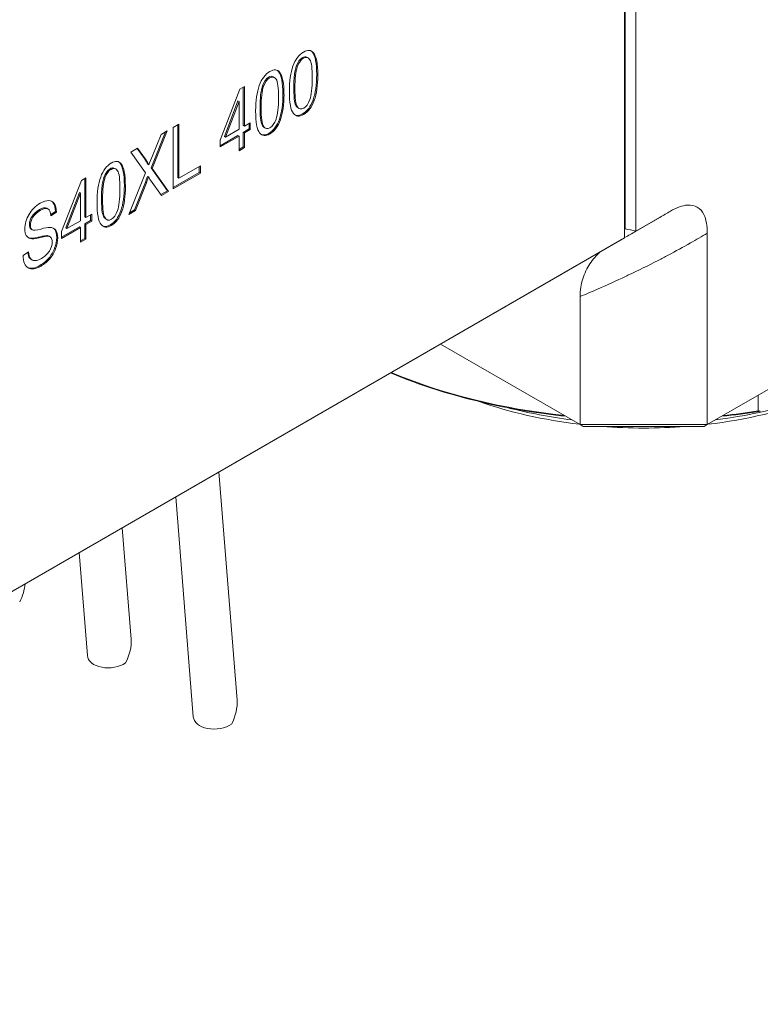
# Model space of a CAD drawing. Units: inches. Extents: x 1 to 43, y 1 to 33.
# Drawn here: x 9.4 to 11.7, y 25.6 to 28.7 of the extents above; entities that cross this region are included whole.
import ezdxf

# ---------------------------------------------------------------- set-up
doc = ezdxf.new("R2010")
doc.units = ezdxf.units.IN
doc.header["$LTSCALE"] = 4
doc.header["$MEASUREMENT"] = 0
doc.layers.add('L', color=7, linetype='Continuous', lineweight=18)

msp = doc.modelspace()

# ---------------------------------------------------------------- linework, layer by layer
at = {"layer": 'L'}
for p, q in [((11.32, 30.1322), (11.32, 27.9866)), ((11.3217, 28.0147), (11.3217, 30.1446)), ((11.3551, 28.0069), (11.3551, 30.1525)), ((10.3386, 28.5698), (10.3352, 28.5717)), ((10.3069, 28.5523), (10.3036, 28.5542)), ((10.3183, 28.5554), (10.3216, 28.5535)), ((10.2322, 28.5083), (10.2288, 28.5102)), ((10.2878, 28.5249), (10.2844, 28.5268)), ((10.2005, 28.4908), (10.1972, 28.4928)), ((10.2118, 28.4939), (10.2152, 28.492)), ((10.3523, 28.4994), (10.3489, 28.5013)), ((10.107, 28.4555), (10.0446, 28.2945)), ((10.1209, 28.4635), (10.107, 28.4555)), ((10.1175, 28.3405), (10.1175, 28.4616)), ((10.1209, 28.3385), (10.1209, 28.4635)), ((10.1814, 28.4635), (10.178, 28.4654)), ((10.2801, 28.4577), (10.2768, 28.4597)), ((10.0578, 28.306), (10.1007, 28.4177)), ((10.0612, 28.3041), (10.104, 28.4158)), ((10.104, 28.4158), (10.1007, 28.4177)), ((10.104, 28.4158), (10.104, 28.3288)), ((10.2459, 28.4379), (10.2425, 28.4399)), ((10.341, 28.4195), (10.3376, 28.4214)), ((10.1737, 28.3963), (10.1704, 28.3982)), ((10.2879, 28.3992), (10.2846, 28.4011)), ((10.2901, 28.3956), (10.2935, 28.3937)), ((10.2346, 28.358), (10.2312, 28.3599)), ((10.3075, 28.3751), (10.3042, 28.377)), ((9.8299, 28.2047), (9.8779, 28.3233)), ((9.8779, 28.3233), (9.8583, 28.312)), ((9.9146, 28.3445), (9.8965, 28.334)), ((9.8965, 28.334), (9.8965, 28.1411)), ((9.9113, 28.1763), (9.9113, 28.3425)), ((9.9146, 28.1744), (9.9146, 28.3445)), ((10.104, 28.3288), (10.0612, 28.3041)), ((10.1209, 28.3385), (10.1175, 28.3405)), ((10.1175, 28.3188), (10.1361, 28.3295)), ((10.1394, 28.3493), (10.1209, 28.3385)), ((10.1209, 28.3168), (10.1394, 28.3276)), ((10.1361, 28.3295), (10.1361, 28.3473)), ((10.1394, 28.3276), (10.1361, 28.3295)), ((10.1394, 28.3276), (10.1394, 28.3493)), ((10.1815, 28.3378), (10.1781, 28.3397)), ((10.1837, 28.3342), (10.1871, 28.3323)), ((9.8265, 28.2067), (9.8726, 28.3202)), ((9.8583, 28.312), (9.8307, 28.2447)), ((10.0446, 28.2767), (10.1007, 28.309)), ((10.0446, 28.2728), (10.104, 28.3071)), ((10.0446, 28.2945), (10.0446, 28.2728)), ((10.0612, 28.3041), (10.0578, 28.306)), ((10.104, 28.3071), (10.1007, 28.309)), ((10.104, 28.3071), (10.104, 28.2609)), ((10.1209, 28.3168), (10.1175, 28.3188)), ((10.1175, 28.2726), (10.1175, 28.3188)), ((10.1209, 28.2707), (10.1209, 28.3168)), ((10.2011, 28.3137), (10.1977, 28.3156)), ((9.7839, 28.269), (9.7624, 28.2566)), ((9.8056, 28.2359), (9.7826, 28.2682)), ((9.8089, 28.234), (9.7839, 28.269)), ((10.104, 28.2648), (10.1175, 28.2726)), ((10.104, 28.2609), (10.1209, 28.2707)), ((10.1209, 28.2707), (10.1175, 28.2726)), ((9.7624, 28.2566), (9.8091, 28.1912)), ((9.8089, 28.234), (9.8056, 28.2359)), ((9.7004, 28.2021), (9.6971, 28.204)), ((9.7118, 28.2052), (9.7151, 28.2033)), ((9.7321, 28.2196), (9.7288, 28.2215)), ((9.8198, 28.2165), (9.8165, 28.2184)), ((9.8299, 28.2047), (9.8265, 28.2067)), ((9.8784, 28.1345), (9.8265, 28.2067)), ((9.8817, 28.1326), (9.8299, 28.2047)), ((9.9821, 28.2133), (9.9146, 28.1744)), ((9.9787, 28.1925), (9.9787, 28.2114)), ((9.9821, 28.1905), (9.9821, 28.2133)), ((9.6208, 28.1748), (9.6069, 28.1668)), ((9.6174, 28.0518), (9.6174, 28.1729)), ((9.6208, 28.0498), (9.6208, 28.1748)), ((9.6813, 28.1747), (9.6779, 28.1767)), ((9.8091, 28.1912), (9.7561, 28.0601)), ((9.8189, 28.178), (9.8156, 28.18)), ((9.8247, 28.1684), (9.8594, 28.1197)), ((9.8965, 28.145), (9.9787, 28.1925)), ((9.8965, 28.1411), (9.9821, 28.1905)), ((9.9146, 28.1744), (9.9113, 28.1763)), ((9.9821, 28.1905), (9.9787, 28.1925)), ((9.6069, 28.1668), (9.5446, 28.0058)), ((9.7458, 28.1492), (9.7424, 28.1512)), ((9.7746, 28.0746), (9.8089, 28.1616)), ((9.7779, 28.0727), (9.8122, 28.1597)), ((9.8122, 28.1597), (9.8089, 28.1616)), ((9.5577, 28.0173), (9.6006, 28.129)), ((9.5611, 28.0154), (9.6039, 28.1271)), ((9.6039, 28.1271), (9.6006, 28.129)), ((9.6039, 28.1271), (9.6039, 28.0401)), ((9.6737, 28.1076), (9.6703, 28.1095)), ((9.8574, 28.1224), (9.8784, 28.1345)), ((9.8594, 28.1197), (9.8817, 28.1326)), ((9.8817, 28.1326), (9.8784, 28.1345)), ((9.4777, 28.0731), (9.4743, 28.075)), ((9.5012, 28.0776), (9.4978, 28.0795)), ((9.4984, 28.0792), (9.5017, 28.0773)), ((9.5215, 28.094), (9.5182, 28.0959)), ((9.7582, 28.0651), (9.7746, 28.0746)), ((9.7779, 28.0727), (9.7746, 28.0746)), ((9.4542, 28.0516), (9.4508, 28.0535)), ((9.5105, 28.0593), (9.525, 28.0692)), ((9.511, 28.0554), (9.5284, 28.0673)), ((9.5284, 28.0673), (9.525, 28.0692)), ((9.6208, 28.0498), (9.6174, 28.0518)), ((9.6394, 28.0605), (9.6208, 28.0498)), ((9.636, 28.0408), (9.636, 28.0586)), ((9.6394, 28.0388), (9.6394, 28.0605)), ((9.6814, 28.049), (9.6781, 28.051)), ((9.6837, 28.0455), (9.687, 28.0436)), ((9.7345, 28.0693), (9.7312, 28.0712)), ((9.7561, 28.0601), (9.7779, 28.0727)), ((11.4314, 28.0506), (11.3395, 27.9976)), ((11.3551, 28.0069), (11.4644, 28.07)), ((9.4461, 28.0263), (9.4428, 28.0283)), ((9.4483, 28.0136), (9.4516, 28.0117)), ((9.526, 28.0105), (9.5227, 28.0125)), ((9.5446, 27.988), (9.6006, 28.0203)), ((9.5446, 27.9841), (9.6039, 28.0184)), ((9.5611, 28.0154), (9.5577, 28.0173)), ((9.6039, 28.0401), (9.5611, 28.0154)), ((9.6039, 28.0184), (9.6006, 28.0203)), ((9.6039, 28.0184), (9.6039, 27.9722)), ((9.6174, 28.03), (9.636, 28.0408)), ((9.6208, 28.0281), (9.6174, 28.03)), ((9.6174, 27.9839), (9.6174, 28.03)), ((9.6208, 28.0281), (9.6394, 28.0388)), ((9.6208, 27.9819), (9.6208, 28.0281)), ((9.6394, 28.0388), (9.636, 28.0408)), ((9.701, 28.025), (9.6977, 28.0269)), ((7.1609, 25.5854), (11.32, 27.9866)), ((9.446, 27.9838), (9.4427, 27.9857)), ((9.4736, 27.9863), (9.4702, 27.9882)), ((9.5018, 27.9911), (9.4985, 27.993)), ((9.5049, 27.9913), (9.5082, 27.9894)), ((9.5325, 27.9856), (9.5291, 27.9875)), ((9.5446, 28.0058), (9.5446, 27.9841)), ((9.6039, 27.9761), (9.6174, 27.9839)), ((9.6039, 27.9722), (9.6208, 27.9819)), ((9.6208, 27.9819), (9.6174, 27.9839)), ((11.5806, 28.0007), (11.5806, 27.3969)), ((7.1324, 25.5686), (11.3045, 27.9774)), ((9.5257, 27.9516), (9.5224, 27.9535)), ((9.4405, 27.9421), (9.4234, 27.9301)), ((9.4467, 27.9208), (9.4433, 27.9227)), ((9.4478, 27.9188), (9.4511, 27.9169)), ((9.5074, 27.9202), (9.5041, 27.9221)), ((9.4796, 27.8971), (9.4763, 27.8991)), ((11.1797, 27.8009), (11.1797, 27.3969)), ((12.232, 27.773), (11.5806, 27.3969)), ((11.1797, 27.3969), (10.7394, 27.6511)), ((11.741, 27.4895), (11.741, 27.4403)), ((11.5806, 27.3969), (11.1797, 27.3969)), ((11.1797, 27.3969), (11.1895, 27.3912)), ((11.5708, 27.3912), (11.1895, 27.3912)), ((11.5806, 27.3969), (11.5708, 27.3912)), ((10.0408, 27.2478), (10.0978, 26.5278)), ((9.9048, 27.1693), (9.9598, 26.4758)), ((9.7359, 27.0718), (9.7638, 26.7206)), ((9.6, 26.9933), (9.6257, 26.6686))]:
    msp.add_line(p, q, dxfattribs=at)
for centre, major_axis, ratio, start_param, end_param in [((11.2045, 26.9758), (0.8962, -1.5967), 0.181256, 3.143795, 3.297768), ((10.0904, 27.8606), (-0.2391, -0.7157), 0.15155, 3.047321, 3.311065), ((10.087, 27.8625), (-0.2391, -0.7157), 0.15155, 3.047321, 3.094152), ((8.8815, 24.5579), (-1.4453, -4.02), 0.063241, 2.967472, 3.104128), ((10.6509, 27.1445), (-0.3414, 1.4121), 0.121764, 0.035839, 0.178306), ((10.6536, 27.1454), (-0.3407, 1.4093), 0.121886, 0.035878, 0.178491), ((9.4664, 24.5589), (0.8564, 3.9924), 0.036531, 6.114491, 6.248919), ((8.8848, 24.556), (-1.4453, -4.02), 0.063241, 2.967472, 3.104128), ((11.0981, 26.9144), (0.8962, -1.5967), 0.181256, 3.143795, 3.297768), ((9.9836, 27.7982), (-0.2394, -0.7167), 0.151448, 3.047382, 3.310949), ((9.9803, 27.8001), (-0.2394, -0.7167), 0.151448, 3.047382, 3.094181), ((8.7728, 24.4903), (-1.4475, -4.0262), 0.063192, 2.967607, 3.104157), ((10.5429, 27.0895), (-0.3398, 1.4057), 0.122039, 0.035927, 0.178722), ((10.5455, 27.0904), (-0.3391, 1.4028), 0.122161, 0.035966, 0.178908), ((9.36, 24.4975), (0.8564, 3.9924), 0.036531, 6.114491, 6.248919), ((8.7761, 24.4884), (-1.4475, -4.0262), 0.063192, 2.967607, 3.104157), ((9.0408, 32.7025), (-1.2729, 4.2964), 0.05447, 3.213444, 3.323416), ((8.9344, 32.6411), (-1.2729, 4.2964), 0.05447, 3.213444, 3.323416), ((10.2044, 28.8277), (-0.0971, 0.4354), 0.221205, 3.210919, 3.467712), ((10.6407, 29.8526), (0.3474, 1.4582), 0.086147, 3.063868, 3.11592), ((10.6445, 29.8525), (0.3479, 1.46), 0.086094, 3.063915, 3.222833), ((10.098, 28.7661), (-0.0971, 0.4352), 0.221246, 3.210938, 3.467785), ((10.5346, 29.7923), (0.3477, 1.4593), 0.086115, 3.063897, 3.11593), ((10.5383, 29.7921), (0.3481, 1.4611), 0.086062, 3.063945, 3.222803), ((9.4837, 27.51), (-0.2392, -0.7162), 0.151502, 3.047349, 3.311009), ((10.5983, 26.6253), (0.8964, -1.5972), 0.181233, 3.143794, 3.297747), ((10.0445, 26.7943), (-0.3414, 1.4121), 0.121764, 0.035839, 0.178306), ((10.0471, 26.7953), (-0.3407, 1.4093), 0.121886, 0.035878, 0.178491), ((9.4804, 27.5119), (-0.2392, -0.7162), 0.151502, 3.047349, 3.094165), ((8.2727, 24.2016), (-1.4475, -4.0262), 0.063192, 2.967607, 3.104157), ((8.276, 24.1997), (-1.4475, -4.0262), 0.063192, 2.967607, 3.104157), ((8.8629, 24.2225), (0.8534, 3.9788), 0.036594, 6.114199, 6.24886), ((9.8329, 28.2745), (0.01, -0.1182), 0.310029, 5.6401, 5.800177), ((8.4408, 32.3309), (-1.2664, 4.2749), 0.054605, 3.213627, 3.323876), ((9.7888, 27.7372), (0.3304, -0.3441), 0.444972, 3.032489, 3.268111), ((9.6146, 27.9797), (-0.1689, 0.0634), 0.542817, 5.863543, 6.165874), ((9.0418, 27.2208), (0.4563, 0.8586), 0.110986, 0.002161, 0.175678), ((9.0631, 27.0362), (-0.4494, -1.0655), 0.141716, 3.195641, 3.326623), ((9.0454, 27.2193), (0.456, 0.8582), 0.111018, 0.002162, 0.175729), ((9.2506, 27.5798), (0.2471, 0.4997), 0.143225, 6.273943, 6.281781), ((9.2537, 27.5773), (0.2474, 0.5003), 0.143144, 6.046279, 6.281785), ((9.1251, 27.5386), (-0.3869, -0.5637), 0.180195, 2.89989, 3.070612), ((9.1284, 27.5367), (-0.3869, -0.5637), 0.180195, 2.89989, 3.070612), ((9.6186, 27.9774), (-0.1696, 0.0639), 0.541747, 5.864947, 6.166592), ((10.0342, 29.5025), (0.3474, 1.4582), 0.086147, 3.063868, 3.11592), ((10.038, 29.5023), (0.3479, 1.46), 0.086094, 3.063915, 3.222833), ((9.5979, 28.4774), (-0.0971, 0.4353), 0.221235, 3.21093, 3.467758), ((9.6459, 28.9556), (2.5975, 0.2433), 0.537856, 5.418707, 5.436337), ((9.5871, 28.1977), (-0.1485, -0.2104), 0.262875, 5.926616, 6.165852), ((11.3605, 29.0863), (-1.9103, -1.0732), 0.040278, 0.026789, 0.151687), ((9.3329, 27.9432), (-0.1796, -0.074), 0.091654, 3.354988, 3.729831), ((10.378, 29.6246), (0.9331, -1.6161), 0.57735, 0.009688, 0.011498), ((16.2742, 42.0485), (-17.887, 0), 0.816497, 1.290257, 1.2922), ((9.5882, 28.2014), (-0.1491, -0.2146), 0.269583, 6.160508, 6.387694), ((9.5849, 28.2033), (-0.1491, -0.2146), 0.269583, 0.049872, 0.104509), ((9.4468, 27.9169), (-0.0595, -0.0734), 0.339417, 3.195583, 3.387127), ((9.4501, 27.9149), (-0.0596, -0.0735), 0.339235, 3.052356, 3.386984), ((9.4444, 27.8981), (-0.0647, -0.0907), 0.309521, 2.731992, 3.039367), ((10.3596, 29.6139), (0.9449, -1.6366), 0.57735, 0, 0.016605), ((10.3947, 29.6342), (0.9449, -1.6366), 0.57735, 6.262736, 6.29979), ((9.0205, 27.9641), (-0.4944, -0.0102), 0.305579, 2.944189, 3.135293), ((11.9401, 31.495), (-2.5025, -3.6028), 0.074105, 6.180669, 6.288296), ((10.4537, 29.2288), (-1.0076, -1.3088), 0.095612, 6.258682, 6.295925), ((10.4542, 29.2232), (-1.0048, -1.3052), 0.095744, 6.258649, 6.352675), ((9.6396, 28.3426), (0.1861, 0.4265), 0.19499, 3.220207, 3.399918), ((9.2362, 28.1044), (-0.2707, 0.1583), 0.448688, 2.891208, 3.128218), ((11.3802, 28.1963), (1.3583, 0), 0.57735, 4.085692, 4.5272), ((11.3802, 28.0044), (1.0512, 0), 0.57735, 4.929263, 5.294607), ((11.3802, 27.9658), (1.0039, 0), 0.57735, 4.168571, 4.50912), ((11.3802, 27.9658), (1.0039, 0), 0.57735, 4.915658, 5.284407), ((11.3802, 28.0044), (1.0512, 0), 0.57735, 4.292376, 4.495515), ((11.3802, 28.1963), (1.3583, 0), 0.57735, 4.897578, 4.981312), ((11.3802, 27.9658), (1.0039, 0), 0.57735, 4.580969, 4.843809), ((9.3623, 26.8671), (-0.0433, -0.0902), 0.577342, 1.526997, 2.142152), ((9.6963, 26.6742), (-0.0433, -0.0902), 0.577342, 1.526997, 2.360007), ((9.6963, 26.6742), (-0.0706, -0.0056), 0.625473, 0, 2.308583), ((10.0304, 26.4814), (-0.0433, -0.0902), 0.577342, 1.526997, 2.360007), ((10.0304, 26.4814), (-0.0706, -0.0056), 0.625473, 0, 2.308583)]:
    msp.add_ellipse(centre, major_axis=major_axis, ratio=ratio, start_param=start_param, end_param=end_param, dxfattribs=at)
for points in [[(10.3036, 28.5542), (10.3091, 28.5574), (10.3139, 28.558), (10.3183, 28.5554)], [(10.3069, 28.5523), (10.3152, 28.5571), (10.322, 28.5556), (10.3272, 28.548)], [(10.2742, 28.5279), (10.2667, 28.5068), (10.2629, 28.4802), (10.2629, 28.4478)], [(10.2801, 28.4577), (10.2801, 28.4888), (10.2827, 28.5112), (10.2878, 28.5249)], [(10.1972, 28.4928), (10.2026, 28.4959), (10.2075, 28.4966), (10.2119, 28.494)], [(10.2005, 28.4908), (10.2088, 28.4956), (10.2155, 28.4941), (10.2208, 28.4865)], [(10.3376, 28.4214), (10.3452, 28.4424), (10.3489, 28.4691), (10.3489, 28.5013)], [(10.341, 28.4195), (10.3485, 28.4405), (10.3523, 28.4671), (10.3523, 28.4994)], [(10.1678, 28.4664), (10.1603, 28.4454), (10.1565, 28.4187), (10.1565, 28.3864)], [(10.1737, 28.3963), (10.1737, 28.4274), (10.1762, 28.4497), (10.1814, 28.4635)], [(10.2629, 28.4478), (10.2629, 28.4116), (10.267, 28.3886), (10.2754, 28.3787)], [(10.2879, 28.3992), (10.2827, 28.4068), (10.2801, 28.4264), (10.2801, 28.4577)], [(10.2312, 28.3599), (10.2387, 28.381), (10.2425, 28.4076), (10.2425, 28.4399)], [(10.2346, 28.358), (10.2421, 28.3791), (10.2459, 28.4057), (10.2459, 28.4379)], [(10.3042, 28.377), (10.319, 28.3856), (10.3301, 28.4003), (10.3376, 28.4214)], [(10.3075, 28.3751), (10.3223, 28.3837), (10.3335, 28.3984), (10.341, 28.4195)], [(10.1565, 28.3864), (10.1565, 28.3502), (10.1606, 28.3272), (10.1689, 28.3172)], [(10.1815, 28.3378), (10.1762, 28.3454), (10.1737, 28.365), (10.1737, 28.3963)], [(10.1977, 28.3156), (10.2125, 28.3242), (10.2237, 28.3389), (10.2312, 28.3599)], [(10.2011, 28.3137), (10.2159, 28.3222), (10.2271, 28.337), (10.2346, 28.358)], [(10.2754, 28.3787), (10.2837, 28.3687), (10.2944, 28.3676), (10.3075, 28.3751)], [(10.2805, 28.3739), (10.2872, 28.3708), (10.2951, 28.3718), (10.3042, 28.377)], [(10.1689, 28.3172), (10.1773, 28.3073), (10.188, 28.3061), (10.2011, 28.3137)], [(10.1741, 28.3124), (10.1808, 28.3093), (10.1887, 28.3104), (10.1977, 28.3156)], [(9.8165, 28.2184), (9.8143, 28.2229), (9.8107, 28.2287), (9.8056, 28.2359)], [(9.8198, 28.2165), (9.8177, 28.221), (9.814, 28.2268), (9.8089, 28.234)], [(9.8307, 28.2447), (9.8263, 28.2344), (9.8228, 28.225), (9.8198, 28.2165)], [(9.7004, 28.2021), (9.7087, 28.2069), (9.7155, 28.2054), (9.7207, 28.1978)], [(9.6678, 28.1777), (9.6602, 28.1567), (9.6564, 28.13), (9.6564, 28.0977)], [(9.6737, 28.1076), (9.6737, 28.1386), (9.6762, 28.161), (9.6813, 28.1747)], [(9.8089, 28.1616), (9.8102, 28.1649), (9.8124, 28.171), (9.8156, 28.18)], [(9.8122, 28.1597), (9.8136, 28.163), (9.8157, 28.1691), (9.8189, 28.178)], [(9.7312, 28.0712), (9.7387, 28.0923), (9.7424, 28.1189), (9.7424, 28.1512)], [(9.7345, 28.0693), (9.742, 28.0903), (9.7458, 28.117), (9.7458, 28.1492)], [(9.6814, 28.049), (9.6762, 28.0567), (9.6737, 28.0763), (9.6737, 28.1076)], [(9.5215, 28.094), (9.5173, 28.1002), (9.5114, 28.1034), (9.5037, 28.1036)], [(9.5182, 28.0959), (9.5166, 28.0983), (9.5148, 28.1002), (9.5127, 28.1017)], [(9.6564, 28.0977), (9.6564, 28.0615), (9.6606, 28.0384), (9.6689, 28.0285)], [(9.4418, 28.06), (9.433, 28.045), (9.4287, 28.0297), (9.4287, 28.0142)], [(9.4461, 28.0263), (9.4461, 28.0348), (9.4487, 28.0431), (9.4542, 28.0516)], [(9.6977, 28.0269), (9.7125, 28.0354), (9.7236, 28.0502), (9.7312, 28.0712)], [(9.701, 28.025), (9.7158, 28.0335), (9.727, 28.0482), (9.7345, 28.0693)], [(9.452, 28.0115), (9.4481, 28.0135), (9.4461, 28.0184), (9.4461, 28.0263)], [(9.526, 28.0105), (9.5218, 28.0161), (9.5155, 28.0189), (9.5071, 28.019)], [(9.5227, 28.0125), (9.5214, 28.0141), (9.52, 28.0156), (9.5183, 28.0167)], [(9.5291, 27.9875), (9.5291, 27.9987), (9.527, 28.0069), (9.5227, 28.0125)], [(9.6689, 28.0285), (9.6772, 28.0186), (9.6879, 28.0174), (9.701, 28.025)], [(9.674, 28.0237), (9.6808, 28.0206), (9.6886, 28.0217), (9.6977, 28.0269)], [(9.4427, 27.9857), (9.4481, 27.9844), (9.4572, 27.9852), (9.4702, 27.9882)], [(9.446, 27.9838), (9.4515, 27.9825), (9.4606, 27.9833), (9.4736, 27.9863)], [(9.4736, 27.9863), (9.488, 27.9896), (9.4975, 27.9913), (9.5018, 27.9911)], [(9.5224, 27.9535), (9.5269, 27.9651), (9.5291, 27.9764), (9.5291, 27.9875)], [(9.5257, 27.9516), (9.5302, 27.9632), (9.5325, 27.9745), (9.5325, 27.9856)], [(9.5325, 27.9856), (9.5325, 27.9967), (9.5303, 28.005), (9.526, 28.0105)], [(9.5041, 27.9221), (9.5118, 27.9313), (9.5179, 27.9418), (9.5224, 27.9535)], [(9.5074, 27.9202), (9.5152, 27.9294), (9.5212, 27.9398), (9.5257, 27.9516)], [(9.4433, 27.9227), (9.4411, 27.9256), (9.4389, 27.9307), (9.4376, 27.94)], [(9.4467, 27.9208), (9.4435, 27.9248), (9.4414, 27.9319), (9.4405, 27.9421)], [(9.4763, 27.8991), (9.4871, 27.9053), (9.4963, 27.913), (9.5041, 27.9221)], [(9.4796, 27.8971), (9.4904, 27.9034), (9.4997, 27.9111), (9.5074, 27.9202)], [(9.4377, 27.8922), (9.4475, 27.8875), (9.4604, 27.8899), (9.4763, 27.8991)], [(9.439, 27.8913), (9.4491, 27.8853), (9.4626, 27.8873), (9.4796, 27.8971)], [(11.7438, 27.4388), (11.705, 27.4326), (11.6657, 27.4273), (11.6261, 27.4231)]]:
    msp.add_open_spline(points, degree=3, dxfattribs=at)
for points, knots in [([(10.2768, 28.4597), (10.2768, 28.4821), (10.2781, 28.4972), (10.2799, 28.5085), (10.281, 28.5152), (10.2825, 28.5216), (10.2844, 28.5268)], [0, 0, 0, 0, 0.628858, 0.628858, 0.628858, 1, 1, 1, 1]), ([(10.1704, 28.3982), (10.1704, 28.4206), (10.1716, 28.4357), (10.1735, 28.4471), (10.1746, 28.4538), (10.1761, 28.4601), (10.178, 28.4654)], [0, 0, 0, 0, 0.628851, 0.628851, 0.628851, 1, 1, 1, 1]), ([(10.2846, 28.4011), (10.2823, 28.4044), (10.2806, 28.41), (10.2794, 28.4169), (10.2779, 28.426), (10.2768, 28.4393), (10.2768, 28.4597)], [0, 0, 0, 0, 0.435678, 0.435678, 0.435678, 1, 1, 1, 1]), ([(10.1781, 28.3397), (10.1759, 28.343), (10.1742, 28.3485), (10.173, 28.3555), (10.1714, 28.3645), (10.1704, 28.3778), (10.1704, 28.3982)], [0, 0, 0, 0, 0.435677, 0.435677, 0.435677, 1, 1, 1, 1]), ([(9.6971, 28.204), (9.6989, 28.2051), (9.7007, 28.2059), (9.7024, 28.2063), (9.7058, 28.2072), (9.7089, 28.2069), (9.7118, 28.2052)], [0, 0, 0, 0, 0.2307692, 0.2307692, 0.2307692, 0.689527, 0.689527, 0.689527, 0.689527]), ([(9.6703, 28.1095), (9.6703, 28.1319), (9.6716, 28.147), (9.6734, 28.1584), (9.6745, 28.1651), (9.676, 28.1714), (9.6779, 28.1767)], [0, 0, 0, 0, 0.628858, 0.628858, 0.628858, 1, 1, 1, 1]), ([(9.6781, 28.051), (9.6758, 28.0543), (9.6741, 28.0598), (9.6729, 28.0668), (9.6714, 28.0758), (9.6703, 28.0891), (9.6703, 28.1095)], [0, 0, 0, 0, 0.435678, 0.435678, 0.435678, 1, 1, 1, 1]), ([(11.4644, 28.07), (11.4738, 28.0754), (11.4833, 28.08), (11.5015, 28.0867), (11.5103, 28.0888), (11.5301, 28.0903), (11.5404, 28.0883), (11.558, 28.078), (11.5647, 28.07), (11.5736, 28.0519), (11.5763, 28.0428), (11.5798, 28.0228), (11.5806, 28.012), (11.5806, 28.0007)], [0.000001, 0.000001, 0.000001, 0.000001, 0.16889, 0.16889, 0.333157, 0.333157, 0.557564, 0.557564, 0.780795, 0.780795, 0.952971, 0.952971, 1.128624, 1.128624, 1.128624, 1.128624]), ([(9.4428, 28.0283), (9.4428, 28.0325), (9.4437, 28.0377), (9.4451, 28.0419), (9.4464, 28.0456), (9.4485, 28.0499), (9.4508, 28.0535)], [0, 0, 0, 0, 0.536869, 0.536869, 0.536869, 1, 1, 1, 1]), ([(9.4483, 28.0136), (9.448, 28.0138), (9.4477, 28.014), (9.4475, 28.0142), (9.4446, 28.0163), (9.4428, 28.0199), (9.4428, 28.0283)], [0.0343672, 0.0343672, 0.0343672, 0.0343672, 0.1111111, 0.1111111, 0.1111111, 1, 1, 1, 1]), ([(9.4702, 27.9882), (9.4802, 27.9905), (9.4867, 27.9918), (9.4912, 27.9924), (9.4937, 27.9928), (9.4962, 27.9931), (9.4985, 27.993)], [0, 0, 0, 0, 0.640347, 0.640347, 0.640347, 1, 1, 1, 1]), ([(11.1797, 27.8009), (11.1982, 27.8086), (11.2164, 27.8163), (11.2343, 27.8242), (11.2646, 27.8374), (11.2942, 27.8508), (11.3232, 27.8644), (11.3257, 27.8656), (11.3281, 27.8667), (11.3305, 27.8679), (11.3632, 27.8834), (11.3951, 27.8991), (11.4261, 27.9151), (11.4365, 27.9205), (11.4467, 27.9258), (11.4569, 27.9312), (11.481, 27.944), (11.5047, 27.957), (11.5278, 27.97), (11.5457, 27.9802), (11.5633, 27.9904), (11.5806, 28.0007)], [0, 0, 0, 0, 0.1241375, 0.1241375, 0.1241375, 0.3333333, 0.3333333, 0.3333333, 0.3510028, 0.3510028, 0.3510028, 0.5878169, 0.5878169, 0.5878169, 0.6666667, 0.6666667, 0.6666667, 0.8544371, 0.8544371, 0.8544371, 1, 1, 1, 1]), ([(11.1797, 27.8009), (11.1797, 27.8213), (11.1828, 27.8398), (11.1935, 27.8744), (11.2014, 27.8904), (11.2199, 27.9183), (11.2309, 27.9308), (11.2433, 27.942)], [0.000001, 0.000001, 0.000001, 0.000001, 0.3161499, 0.3161499, 0.6602316, 0.6602316, 0.9998651, 0.9998651, 0.9998651, 0.9998651]), ([(11.1343, 27.4231), (11.0511, 27.432), (10.9693, 27.4453), (10.7808, 27.4875), (10.6768, 27.5202), (10.5818, 27.5601)], [0.9677041, 0.9677041, 0.9677041, 0.9677041, 1.1548563, 1.1548563, 1.4145585, 1.4145585, 1.4145585, 1.4145585]), ([(11.7478, 27.4404), (11.7468, 27.4398), (11.7456, 27.4392), (11.7439, 27.4388), (11.743, 27.4387), (11.742, 27.4388), (11.7416, 27.439), (11.7412, 27.4395), (11.7412, 27.4396), (11.7411, 27.4399), (11.741, 27.4401), (11.741, 27.4403)], [0.13937958, 0.13937958, 0.13937958, 0.13937958, 0.15789459, 0.15789459, 0.17115096, 0.17115096, 0.17981653, 0.17981653, 0.18287958, 0.18287958, 0.18560224, 0.18560224, 0.18560224, 0.18560224])]:
    msp.add_open_spline(points, degree=3, knots=knots, dxfattribs=at)

doc.saveas('drawing.dxf')
